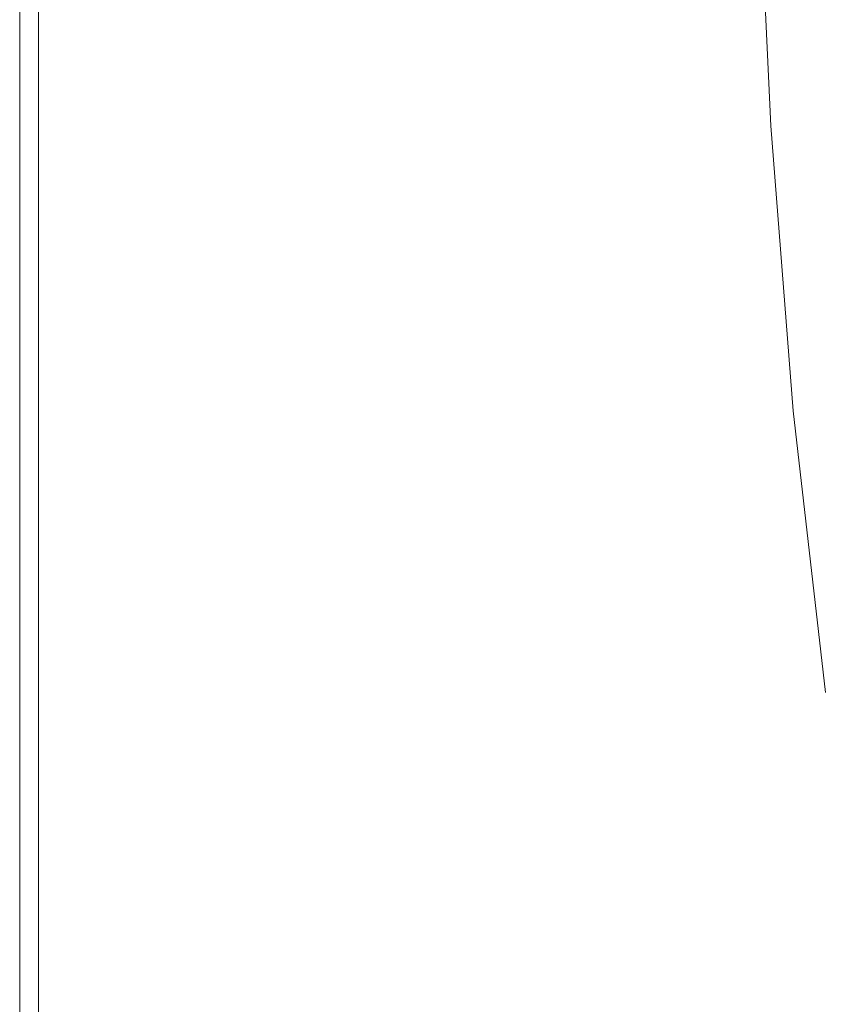
# Model space of a CAD drawing. Extents: x 20 to 1620, y -772 to -20.
# Drawn here: x 20 to 87, y -517 to -435 of the extents above; entities that cross this region are included whole.
import ezdxf

# ---------------------------------------------------------------- set-up
doc = ezdxf.new("R2010")
doc.units = 0
doc.header["$LTSCALE"] = 500
doc.header["$MEASUREMENT"] = 0
doc.layers.add('EXC-CERAMIKA', color=7, linetype='Continuous')

msp = doc.modelspace()

# ---------------------------------------------------------------- linework, layer by layer
at = {"layer": 'EXC-CERAMIKA', "lineweight": 0}
for points, invisible_edges in [([(20, -442.406, 431.248), (20, -419.191, 425.68), (20, -442.406, 425.68), (20, -442.406, 431.248)], 15), ([(20, -419.191, 425.68), (20, -442.406, 431.248), (20, -419.191, 431.248), (20, -419.191, 425.68)], 15), ([(20, -442.406, 425.68), (20, -419.191, 419.241), (20, -442.406, 419.241), (20, -442.406, 425.68)], 15), ([(20, -419.191, 419.241), (20, -442.406, 425.68), (20, -419.191, 425.68), (20, -419.191, 419.241)], 15), ([(20, -419.191, 404.915), (20, -442.406, 412.223), (20, -419.191, 412.223), (20, -419.191, 404.915)], 15), ([(20, -442.406, 412.223), (20, -419.191, 404.915), (20, -442.406, 404.915), (20, -442.406, 412.223)], 13), ([(20, -419.191, 412.223), (20, -442.406, 419.241), (20, -419.191, 419.241), (20, -419.191, 412.223)], 15), ([(20, -442.406, 419.241), (20, -419.191, 412.223), (20, -442.406, 412.223), (20, -442.406, 419.241)], 15), ([(20, -419.191, 435.656), (20, -442.406, 431.248), (20, -442.406, 435.656), (20, -419.191, 435.656)], 15), ([(20, -442.406, 431.248), (20, -419.191, 435.656), (20, -419.191, 431.248), (20, -442.406, 431.248)], 15), ([(20.156, -419.191, 439.027), (20, -442.406, 435.656), (20.156, -442.406, 439.027), (20.156, -419.191, 439.027)], 15), ([(20, -442.406, 435.656), (20.156, -419.191, 439.027), (20, -419.191, 435.656), (20, -442.406, 435.656)], 15), ([(20.624, -419.191, 441.485), (20.156, -442.406, 439.027), (20.624, -442.406, 441.485), (20.624, -419.191, 441.485)], 15), ([(20.156, -442.406, 439.027), (20.624, -419.191, 441.485), (20.156, -419.191, 439.027), (20.156, -442.406, 439.027)], 15), ([(21.561, -419.191, 443.153), (20.624, -442.406, 441.485), (21.561, -442.406, 443.153), (21.561, -419.191, 443.153)], 15), ([(20.624, -442.406, 441.485), (21.561, -419.191, 443.153), (20.624, -419.191, 441.485), (20.624, -442.406, 441.485)], 15), ([(23.123, -419.191, 444.153), (21.561, -442.406, 443.153), (23.123, -442.406, 444.153), (23.123, -419.191, 444.153)], 15), ([(21.561, -442.406, 443.153), (23.123, -419.191, 444.153), (21.561, -419.191, 443.153), (21.561, -442.406, 443.153)], 11), ([(25.36, -419.191, 444.653), (23.123, -442.406, 444.153), (25.373, -442.406, 444.653), (25.36, -419.191, 444.653)], 15), ([(23.123, -442.406, 444.153), (25.36, -419.191, 444.653), (23.123, -419.191, 444.153), (23.123, -442.406, 444.153)], 15), ([(25.373, -442.406, 444.653), (28.326, -419.191, 444.82), (25.36, -419.191, 444.653), (25.373, -442.406, 444.653)], 15), ([(28.326, -419.191, 444.82), (25.373, -442.406, 444.653), (28.378, -442.406, 444.82), (28.326, -419.191, 444.82)], 15), ([(28.378, -442.406, 444.82), (32.072, -419.191, 444.82), (28.326, -419.191, 444.82), (28.378, -442.406, 444.82)], 15), ([(32.072, -419.191, 444.82), (28.378, -442.406, 444.82), (32.2, -442.406, 444.82), (32.072, -419.191, 444.82)], 15), ([(32.2, -442.406, 444.82), (36.65, -419.191, 444.82), (32.072, -419.191, 444.82), (32.2, -442.406, 444.82)], 15), ([(36.65, -419.191, 444.82), (32.2, -442.406, 444.82), (36.906, -442.406, 444.82), (36.65, -419.191, 444.82)], 15), ([(36.906, -442.406, 444.82), (41.625, -419.191, 444.82), (36.65, -419.191, 444.82), (36.906, -442.406, 444.82)], 15), ([(41.625, -419.191, 444.82), (36.906, -442.406, 444.82), (42.04, -442.406, 444.82), (41.625, -419.191, 444.82)], 15), ([(42.04, -442.406, 444.82), (46.565, -419.191, 444.82), (41.625, -419.191, 444.82), (42.04, -442.406, 444.82)], 15), ([(46.565, -419.191, 444.82), (42.04, -442.406, 444.82), (47.144, -442.406, 444.82), (46.565, -419.191, 444.82)], 15), ([(47.144, -442.406, 444.82), (51.036, -419.191, 444.82), (46.565, -419.191, 444.82), (47.144, -442.406, 444.82)], 15), ([(51.036, -419.191, 444.82), (47.144, -442.406, 444.82), (51.763, -442.406, 444.82), (51.036, -419.191, 444.82)], 15), ([(51.763, -442.406, 444.82), (54.603, -419.191, 444.82), (51.036, -419.191, 444.82), (51.763, -442.406, 444.82)], 15), ([(54.603, -419.191, 444.82), (51.763, -442.406, 444.82), (55.442, -442.406, 444.82), (54.603, -419.191, 444.82)], 15), ([(55.442, -442.406, 444.82), (57.675, -419.202, 444.646), (54.603, -419.191, 444.82), (55.442, -442.406, 444.82)], 15), ([(57.675, -419.202, 444.646), (55.442, -442.406, 444.82), (58.594, -442.428, 444.648), (57.675, -419.202, 444.646)], 15), ([(58.594, -442.428, 444.648), (60.66, -419.237, 444.123), (57.675, -419.202, 444.646), (58.594, -442.428, 444.648)], 15), ([(60.66, -419.237, 444.123), (58.594, -442.428, 444.648), (61.635, -442.492, 444.13), (60.66, -419.237, 444.123)], 15), ([(61.635, -442.492, 444.13), (63.966, -419.307, 443.078), (60.66, -419.237, 444.123), (61.635, -442.492, 444.13)], 15), ([(63.966, -419.307, 443.078), (61.635, -442.492, 444.13), (64.979, -442.62, 443.096), (63.966, -419.307, 443.078)], 15), ([(64.979, -442.62, 443.096), (68.001, -419.423, 441.335), (63.966, -419.307, 443.078), (64.979, -442.62, 443.096)], 15), ([(68.001, -419.423, 441.335), (64.979, -442.62, 443.096), (69.041, -442.834, 441.372), (68.001, -419.423, 441.335)], 15), ([(69.041, -442.834, 441.372), (72.454, -419.579, 438.925), (68.001, -419.423, 441.335), (69.041, -442.834, 441.372)], 15), ([(72.454, -419.579, 438.925), (69.041, -442.834, 441.372), (73.514, -443.122, 438.986), (72.454, -419.579, 438.925)], 15), ([(73.514, -443.122, 438.986), (77.014, -419.769, 435.876), (72.454, -419.579, 438.925), (73.514, -443.122, 438.986)], 15), ([(77.014, -419.769, 435.876), (73.514, -443.122, 438.986), (78.09, -443.474, 435.964), (77.014, -419.769, 435.876)], 15), ([(78.09, -443.474, 435.964), (81.372, -419.985, 432.216), (77.014, -419.769, 435.876), (78.09, -443.474, 435.964)], 15), ([(81.372, -419.985, 432.216), (78.09, -443.474, 435.964), (82.463, -443.877, 432.332), (81.372, -419.985, 432.216)], 11), ([(82.463, -443.877, 432.332), (85.216, -420.223, 427.975), (81.372, -419.985, 432.216), (82.463, -443.877, 432.332)], 15), ([(85.216, -420.223, 427.975), (82.463, -443.877, 432.332), (86.323, -444.321, 428.118), (85.216, -420.223, 427.975)], 15), ([(86.323, -444.321, 428.118), (88.535, -420.457, 423.312), (85.216, -420.223, 427.975), (86.323, -444.321, 428.118)], 15), ([(88.535, -420.457, 423.312), (86.323, -444.321, 428.118), (89.659, -444.76, 423.479), (88.535, -420.457, 423.312)], 15), ([(20, -465.673, 431.248), (20, -442.406, 425.68), (20, -465.673, 425.68), (20, -465.673, 431.248)], 15), ([(20, -442.406, 425.68), (20, -465.673, 431.248), (20, -442.406, 431.248), (20, -442.406, 425.68)], 15), ([(20, -465.673, 425.68), (20, -442.406, 419.241), (20, -465.673, 419.241), (20, -465.673, 425.68)], 15), ([(20, -442.406, 419.241), (20, -465.673, 425.68), (20, -442.406, 425.68), (20, -442.406, 419.241)], 15), ([(20, -442.406, 404.915), (20, -465.673, 412.223), (20, -442.406, 412.223), (20, -442.406, 404.915)], 15), ([(20, -465.673, 412.223), (20, -442.406, 404.915), (20, -465.673, 404.915), (20, -465.673, 412.223)], 13), ([(20, -442.406, 412.223), (20, -465.673, 419.241), (20, -442.406, 419.241), (20, -442.406, 412.223)], 15), ([(20, -465.673, 419.241), (20, -442.406, 412.223), (20, -465.673, 412.223), (20, -465.673, 419.241)], 15), ([(20, -465.673, 431.248), (20, -442.406, 435.656), (20, -442.406, 431.248), (20, -465.673, 431.248)], 15), ([(20, -442.406, 435.656), (20, -465.673, 431.248), (20, -465.673, 435.656), (20, -442.406, 435.656)], 15), ([(20, -465.673, 435.656), (20.156, -442.406, 439.027), (20, -442.406, 435.656), (20, -465.673, 435.656)], 15), ([(20.156, -442.406, 439.027), (20, -465.673, 435.656), (20.156, -465.673, 439.027), (20.156, -442.406, 439.027)], 15), ([(20.156, -465.673, 439.027), (20.624, -442.406, 441.485), (20.156, -442.406, 439.027), (20.156, -465.673, 439.027)], 15), ([(20.624, -442.406, 441.485), (20.156, -465.673, 439.027), (20.624, -465.673, 441.485), (20.624, -442.406, 441.485)], 15), ([(20.624, -465.673, 441.485), (21.561, -442.406, 443.153), (20.624, -442.406, 441.485), (20.624, -465.673, 441.485)], 15), ([(21.561, -442.406, 443.153), (20.624, -465.673, 441.485), (21.561, -465.673, 443.153), (21.561, -442.406, 443.153)], 15), ([(21.561, -465.673, 443.153), (23.123, -442.406, 444.153), (21.561, -442.406, 443.153), (21.561, -465.673, 443.153)], 11), ([(23.123, -442.406, 444.153), (21.561, -465.673, 443.153), (23.123, -465.673, 444.153), (23.123, -442.406, 444.153)], 15), ([(23.123, -465.673, 444.153), (25.373, -442.406, 444.653), (23.123, -442.406, 444.153), (23.123, -465.673, 444.153)], 15), ([(25.373, -442.406, 444.653), (23.123, -465.673, 444.153), (25.395, -465.673, 444.653), (25.373, -442.406, 444.653)], 15), ([(25.395, -465.673, 444.653), (28.378, -442.406, 444.82), (25.373, -442.406, 444.653), (25.395, -465.673, 444.653)], 15), ([(28.378, -442.406, 444.82), (25.395, -465.673, 444.653), (28.464, -465.673, 444.82), (28.378, -442.406, 444.82)], 15), ([(28.464, -465.673, 444.82), (32.2, -442.406, 444.82), (28.378, -442.406, 444.82), (28.464, -465.673, 444.82)], 15), ([(32.2, -442.406, 444.82), (28.464, -465.673, 444.82), (32.417, -465.673, 444.82), (32.2, -442.406, 444.82)], 15), ([(32.417, -465.673, 444.82), (36.906, -442.406, 444.82), (32.2, -442.406, 444.82), (32.417, -465.673, 444.82)], 15), ([(36.906, -442.406, 444.82), (32.417, -465.673, 444.82), (37.339, -465.673, 444.82), (36.906, -442.406, 444.82)], 15), ([(37.339, -465.673, 444.82), (42.04, -442.406, 444.82), (36.906, -442.406, 444.82), (37.339, -465.673, 444.82)], 15), ([(42.04, -442.406, 444.82), (37.339, -465.673, 444.82), (42.738, -465.673, 444.82), (42.04, -442.406, 444.82)], 15), ([(42.738, -465.673, 444.82), (47.144, -442.406, 444.82), (42.04, -442.406, 444.82), (42.738, -465.673, 444.82)], 15), ([(47.144, -442.406, 444.82), (42.738, -465.673, 444.82), (48.119, -465.673, 444.82), (47.144, -442.406, 444.82)], 15), ([(48.119, -465.673, 444.82), (51.763, -442.406, 444.82), (47.144, -442.406, 444.82), (48.119, -465.673, 444.82)], 15), ([(51.763, -442.406, 444.82), (48.119, -465.673, 444.82), (52.989, -465.673, 444.82), (51.763, -442.406, 444.82)], 15), ([(52.989, -465.673, 444.82), (55.442, -442.406, 444.82), (51.763, -442.406, 444.82), (52.989, -465.673, 444.82)], 15), ([(55.442, -442.406, 444.82), (52.989, -465.673, 444.82), (56.855, -465.673, 444.82), (55.442, -442.406, 444.82)], 15), ([(56.855, -465.673, 444.82), (58.594, -442.428, 444.648), (55.442, -442.406, 444.82), (56.855, -465.673, 444.82)], 15), ([(58.594, -442.428, 444.648), (56.855, -465.673, 444.82), (60.143, -465.701, 444.652), (58.594, -442.428, 444.648)], 15), ([(60.143, -465.701, 444.652), (61.635, -442.492, 444.13), (58.594, -442.428, 444.648), (60.143, -465.701, 444.652)], 15), ([(61.635, -442.492, 444.13), (60.143, -465.701, 444.652), (63.279, -465.784, 444.147), (61.635, -442.492, 444.13)], 15), ([(63.279, -465.784, 444.147), (64.979, -442.62, 443.096), (61.635, -442.492, 444.13), (63.279, -465.784, 444.147)], 15), ([(64.979, -442.62, 443.096), (63.279, -465.784, 444.147), (66.69, -465.949, 443.137), (64.979, -442.62, 443.096)], 15), ([(66.69, -465.949, 443.137), (69.041, -442.834, 441.372), (64.979, -442.62, 443.096), (66.69, -465.949, 443.137)], 15), ([(69.041, -442.834, 441.372), (66.69, -465.949, 443.137), (70.802, -466.224, 441.453), (69.041, -442.834, 441.372)], 15), ([(70.802, -466.224, 441.453), (73.514, -443.122, 438.986), (69.041, -442.834, 441.372), (70.802, -466.224, 441.453)], 15), ([(73.514, -443.122, 438.986), (70.802, -466.224, 441.453), (75.313, -466.597, 439.118), (73.514, -443.122, 438.986)], 15), ([(75.313, -466.597, 439.118), (78.09, -443.474, 435.964), (73.514, -443.122, 438.986), (75.313, -466.597, 439.118)], 15), ([(78.09, -443.474, 435.964), (75.313, -466.597, 439.118), (79.923, -467.055, 436.153), (78.09, -443.474, 435.964)], 15), ([(79.923, -467.055, 436.153), (82.463, -443.877, 432.332), (78.09, -443.474, 435.964), (79.923, -467.055, 436.153)], 15), ([(82.463, -443.877, 432.332), (79.923, -467.055, 436.153), (84.328, -467.584, 432.58), (82.463, -443.877, 432.332)], 11), ([(84.328, -467.584, 432.58), (86.323, -444.321, 428.118), (82.463, -443.877, 432.332), (84.328, -467.584, 432.58)], 15), ([(86.323, -444.321, 428.118), (84.328, -467.584, 432.58), (88.228, -468.172, 428.421), (86.323, -444.321, 428.118)], 15), ([(88.228, -468.172, 428.421), (89.659, -444.76, 423.479), (86.323, -444.321, 428.118), (88.228, -468.172, 428.421)], 15), ([(20, -489.018, 431.248), (20, -465.673, 425.68), (20, -489.018, 425.68), (20, -489.018, 431.248)], 15), ([(20, -465.673, 425.68), (20, -489.018, 431.248), (20, -465.673, 431.248), (20, -465.673, 425.68)], 15), ([(20, -489.018, 425.68), (20, -465.673, 419.241), (20, -489.018, 419.241), (20, -489.018, 425.68)], 15), ([(20, -465.673, 419.241), (20, -489.018, 425.68), (20, -465.673, 425.68), (20, -465.673, 419.241)], 15), ([(20, -465.673, 404.915), (20, -489.018, 412.223), (20, -465.673, 412.223), (20, -465.673, 404.915)], 15), ([(20, -489.018, 412.223), (20, -465.673, 404.915), (20, -489.018, 404.915), (20, -489.018, 412.223)], 13), ([(20, -465.673, 412.223), (20, -489.018, 419.241), (20, -465.673, 419.241), (20, -465.673, 412.223)], 15), ([(20, -489.018, 419.241), (20, -465.673, 412.223), (20, -489.018, 412.223), (20, -489.018, 419.241)], 15), ([(20, -489.018, 431.248), (20, -465.673, 435.656), (20, -465.673, 431.248), (20, -489.018, 431.248)], 15), ([(20, -465.673, 435.656), (20, -489.018, 431.248), (20, -489.018, 435.656), (20, -465.673, 435.656)], 15), ([(20, -489.018, 435.656), (20.156, -465.673, 439.027), (20, -465.673, 435.656), (20, -489.018, 435.656)], 15), ([(20.156, -465.673, 439.027), (20, -489.018, 435.656), (20.156, -489.018, 439.027), (20.156, -465.673, 439.027)], 15), ([(20.156, -489.018, 439.027), (20.624, -465.673, 441.485), (20.156, -465.673, 439.027), (20.156, -489.018, 439.027)], 15), ([(20.624, -465.673, 441.485), (20.156, -489.018, 439.027), (20.624, -489.018, 441.485), (20.624, -465.673, 441.485)], 15), ([(20.624, -489.018, 441.485), (21.561, -465.673, 443.153), (20.624, -465.673, 441.485), (20.624, -489.018, 441.485)], 15), ([(21.561, -465.673, 443.153), (20.624, -489.018, 441.485), (21.561, -489.018, 443.153), (21.561, -465.673, 443.153)], 15), ([(21.561, -489.018, 443.153), (23.123, -465.673, 444.153), (21.561, -465.673, 443.153), (21.561, -489.018, 443.153)], 11), ([(23.123, -465.673, 444.153), (21.561, -489.018, 443.153), (23.123, -489.018, 444.153), (23.123, -465.673, 444.153)], 15), ([(23.123, -489.018, 444.153), (25.395, -465.673, 444.653), (23.123, -465.673, 444.153), (23.123, -489.018, 444.153)], 15), ([(25.395, -465.673, 444.653), (23.123, -489.018, 444.153), (25.426, -489.018, 444.653), (25.395, -465.673, 444.653)], 15), ([(25.426, -489.018, 444.653), (28.464, -465.673, 444.82), (25.395, -465.673, 444.653), (25.426, -489.018, 444.653)], 15), ([(28.464, -465.673, 444.82), (25.426, -489.018, 444.653), (28.586, -489.018, 444.82), (28.464, -465.673, 444.82)], 15), ([(28.586, -489.018, 444.82), (32.417, -465.673, 444.82), (28.464, -465.673, 444.82), (28.586, -489.018, 444.82)], 15), ([(32.417, -465.673, 444.82), (28.586, -489.018, 444.82), (32.723, -489.018, 444.82), (32.417, -465.673, 444.82)], 15), ([(32.723, -489.018, 444.82), (37.339, -465.673, 444.82), (32.417, -465.673, 444.82), (32.723, -489.018, 444.82)], 15), ([(37.339, -465.673, 444.82), (32.723, -489.018, 444.82), (37.951, -489.018, 444.82), (37.339, -465.673, 444.82)], 15), ([(37.951, -489.018, 444.82), (42.738, -465.673, 444.82), (37.339, -465.673, 444.82), (37.951, -489.018, 444.82)], 15), ([(42.738, -465.673, 444.82), (37.951, -489.018, 444.82), (43.725, -489.018, 444.82), (42.738, -465.673, 444.82)], 15), ([(43.725, -489.018, 444.82), (48.119, -465.673, 444.82), (42.738, -465.673, 444.82), (43.725, -489.018, 444.82)], 15), ([(48.119, -465.673, 444.82), (43.725, -489.018, 444.82), (49.498, -489.018, 444.82), (48.119, -465.673, 444.82)], 15), ([(49.498, -489.018, 444.82), (52.989, -465.673, 444.82), (48.119, -465.673, 444.82), (49.498, -489.018, 444.82)], 15), ([(52.989, -465.673, 444.82), (49.498, -489.018, 444.82), (54.723, -489.018, 444.82), (52.989, -465.673, 444.82)], 15), ([(54.723, -489.018, 444.82), (56.855, -465.673, 444.82), (52.989, -465.673, 444.82), (54.723, -489.018, 444.82)], 15), ([(56.855, -465.673, 444.82), (54.723, -489.018, 444.82), (58.854, -489.018, 444.82), (56.855, -465.673, 444.82)], 15), ([(58.854, -489.018, 444.82), (60.143, -465.701, 444.652), (56.855, -465.673, 444.82), (58.854, -489.018, 444.82)], 15), ([(60.143, -465.701, 444.652), (58.854, -489.018, 444.82), (62.334, -489.047, 444.658), (60.143, -465.701, 444.652)], 15), ([(62.334, -489.047, 444.658), (63.279, -465.784, 444.147), (60.143, -465.701, 444.652), (62.334, -489.047, 444.658)], 15), ([(63.279, -465.784, 444.147), (62.334, -489.047, 444.658), (65.606, -489.131, 444.174), (63.279, -465.784, 444.147)], 15), ([(65.606, -489.131, 444.174), (66.69, -465.949, 443.137), (63.279, -465.784, 444.147), (65.606, -489.131, 444.174)], 15), ([(66.69, -465.949, 443.137), (65.606, -489.131, 444.174), (69.115, -489.301, 443.206), (66.69, -465.949, 443.137)], 15), ([(69.115, -489.301, 443.206), (70.802, -466.224, 441.453), (66.69, -465.949, 443.137), (69.115, -489.301, 443.206)], 15), ([(70.802, -466.224, 441.453), (69.115, -489.301, 443.206), (73.301, -489.584, 441.591), (70.802, -466.224, 441.453)], 15), ([(73.301, -489.584, 441.591), (75.313, -466.597, 439.118), (70.802, -466.224, 441.453), (73.301, -489.584, 441.591)], 15), ([(75.313, -466.597, 439.118), (73.301, -489.584, 441.591), (77.875, -489.97, 439.344), (75.313, -466.597, 439.118)], 15), ([(77.875, -489.97, 439.344), (79.923, -467.055, 436.153), (75.313, -466.597, 439.118), (77.875, -489.97, 439.344)], 15), ([(79.923, -467.055, 436.153), (77.875, -489.97, 439.344), (82.54, -490.45, 436.477), (79.923, -467.055, 436.153)], 15), ([(82.54, -490.45, 436.477), (84.328, -467.584, 432.58), (79.923, -467.055, 436.153), (82.54, -490.45, 436.477)], 15), ([(84.328, -467.584, 432.58), (82.54, -490.45, 436.477), (87.005, -491.014, 433.002), (84.328, -467.584, 432.58)], 11), ([(87.005, -491.014, 433.002), (88.228, -468.172, 428.421), (84.328, -467.584, 432.58), (87.005, -491.014, 433.002)], 15), ([(20, -489.018, 435.656), (20, -512.467, 431.248), (20, -512.467, 435.656), (20, -489.018, 435.656)], 15), ([(20, -512.467, 431.248), (20, -489.018, 435.656), (20, -489.018, 431.248), (20, -512.467, 431.248)], 15), ([(20.156, -489.018, 439.027), (20, -512.467, 435.656), (20.156, -512.467, 439.027), (20.156, -489.018, 439.027)], 15), ([(20, -512.467, 435.656), (20.156, -489.018, 439.027), (20, -489.018, 435.656), (20, -512.467, 435.656)], 15), ([(20, -512.467, 431.248), (20, -489.018, 425.68), (20, -512.467, 425.68), (20, -512.467, 431.248)], 15), ([(20, -489.018, 425.68), (20, -512.467, 431.248), (20, -489.018, 431.248), (20, -489.018, 425.68)], 15), ([(20, -512.467, 425.68), (20, -489.018, 419.241), (20, -512.467, 419.241), (20, -512.467, 425.68)], 15), ([(20, -489.018, 419.241), (20, -512.467, 425.68), (20, -489.018, 425.68), (20, -489.018, 419.241)], 15), ([(20, -489.018, 404.915), (20, -512.467, 412.223), (20, -489.018, 412.223), (20, -489.018, 404.915)], 15), ([(20, -512.467, 412.223), (20, -489.018, 404.915), (20, -512.467, 404.915), (20, -512.467, 412.223)], 13), ([(20, -489.018, 412.223), (20, -512.467, 419.241), (20, -489.018, 419.241), (20, -489.018, 412.223)], 15), ([(20, -512.467, 419.241), (20, -489.018, 412.223), (20, -512.467, 412.223), (20, -512.467, 419.241)], 15), ([(20.624, -489.018, 441.485), (20.156, -512.467, 439.027), (20.625, -512.467, 441.485), (20.624, -489.018, 441.485)], 15), ([(20.156, -512.467, 439.027), (20.624, -489.018, 441.485), (20.156, -489.018, 439.027), (20.156, -512.467, 439.027)], 15), ([(20.625, -512.467, 441.485), (21.561, -489.018, 443.153), (20.624, -489.018, 441.485), (20.625, -512.467, 441.485)], 15), ([(21.561, -489.018, 443.153), (20.625, -512.467, 441.485), (21.561, -512.467, 443.153), (21.561, -489.018, 443.153)], 15), ([(23.123, -489.018, 444.153), (21.561, -512.467, 443.153), (23.123, -512.467, 444.153), (23.123, -489.018, 444.153)], 15), ([(21.561, -512.467, 443.153), (23.123, -489.018, 444.153), (21.561, -489.018, 443.153), (21.561, -512.467, 443.153)], 11), ([(25.426, -489.018, 444.653), (23.123, -512.467, 444.153), (25.465, -512.467, 444.653), (25.426, -489.018, 444.653)], 15), ([(23.123, -512.467, 444.153), (25.426, -489.018, 444.653), (23.123, -489.018, 444.153), (23.123, -512.467, 444.153)], 15), ([(25.465, -512.467, 444.653), (28.586, -489.018, 444.82), (25.426, -489.018, 444.653), (25.465, -512.467, 444.653)], 15), ([(28.586, -489.018, 444.82), (25.465, -512.467, 444.653), (28.745, -512.467, 444.82), (28.586, -489.018, 444.82)], 15), ([(28.745, -512.467, 444.82), (32.723, -489.018, 444.82), (28.586, -489.018, 444.82), (28.745, -512.467, 444.82)], 15), ([(32.723, -489.018, 444.82), (28.745, -512.467, 444.82), (33.12, -512.467, 444.82), (32.723, -489.018, 444.82)], 15), ([(32.723, -489.018, 444.82), (38.746, -512.467, 444.82), (37.951, -489.018, 444.82), (32.723, -489.018, 444.82)], 15), ([(38.746, -512.467, 444.82), (32.723, -489.018, 444.82), (33.12, -512.467, 444.82), (38.746, -512.467, 444.82)], 15), ([(37.951, -489.018, 444.82), (45.008, -512.467, 444.82), (43.725, -489.018, 444.82), (37.951, -489.018, 444.82)], 15), ([(45.008, -512.467, 444.82), (37.951, -489.018, 444.82), (38.746, -512.467, 444.82), (45.008, -512.467, 444.82)], 15), ([(51.289, -512.467, 444.82), (43.725, -489.018, 444.82), (45.008, -512.467, 444.82), (51.289, -512.467, 444.82)], 15), ([(43.725, -489.018, 444.82), (51.289, -512.467, 444.82), (49.498, -489.018, 444.82), (43.725, -489.018, 444.82)], 15), ([(56.976, -512.467, 444.82), (49.498, -489.018, 444.82), (51.289, -512.467, 444.82), (56.976, -512.467, 444.82)], 15), ([(49.498, -489.018, 444.82), (56.976, -512.467, 444.82), (54.723, -489.018, 444.82), (49.498, -489.018, 444.82)], 15), ([(54.723, -489.018, 444.82), (61.451, -512.467, 444.82), (58.854, -489.018, 444.82), (54.723, -489.018, 444.82)], 15), ([(61.451, -512.467, 444.82), (54.723, -489.018, 444.82), (56.976, -512.467, 444.82), (61.451, -512.467, 444.82)], 15), ([(58.854, -489.018, 444.82), (65.181, -512.488, 444.669), (62.334, -489.047, 444.658), (58.854, -489.018, 444.82)], 15), ([(65.181, -512.488, 444.669), (58.854, -489.018, 444.82), (61.451, -512.467, 444.82), (65.181, -512.488, 444.669)], 15), ([(68.631, -512.553, 444.216), (62.334, -489.047, 444.658), (65.181, -512.488, 444.669), (68.631, -512.553, 444.216)], 15), ([(62.334, -489.047, 444.658), (68.631, -512.553, 444.216), (65.606, -489.131, 444.174), (62.334, -489.047, 444.658)], 15), ([(72.269, -512.684, 443.311), (65.606, -489.131, 444.174), (68.631, -512.553, 444.216), (72.269, -512.684, 443.311)], 15), ([(65.606, -489.131, 444.174), (72.269, -512.684, 443.311), (69.115, -489.301, 443.206), (65.606, -489.131, 444.174)], 15), ([(72.269, -512.684, 443.311), (73.301, -489.584, 441.591), (69.115, -489.301, 443.206), (72.269, -512.684, 443.311)], 15), ([(73.301, -489.584, 441.591), (72.269, -512.684, 443.311), (76.56, -512.901, 441.801), (73.301, -489.584, 441.591)], 15), ([(76.56, -512.901, 441.801), (77.875, -489.97, 439.344), (73.301, -489.584, 441.591), (76.56, -512.901, 441.801)], 15), ([(77.875, -489.97, 439.344), (76.56, -512.901, 441.801), (81.221, -513.205, 439.688), (77.875, -489.97, 439.344)], 15), ([(81.221, -513.205, 439.688), (82.54, -490.45, 436.477), (77.875, -489.97, 439.344), (81.221, -513.205, 439.688)], 15), ([(82.54, -490.45, 436.477), (81.221, -513.205, 439.688), (85.972, -513.596, 436.968), (82.54, -490.45, 436.477)], 15), ([(85.972, -513.596, 436.968), (87.005, -491.014, 433.002), (82.54, -490.45, 436.477), (85.972, -513.596, 436.968)], 15), ([(87.005, -491.014, 433.002), (85.972, -513.596, 436.968), (90.528, -514.074, 433.641), (87.005, -491.014, 433.002)], 15), ([(20, -512.467, 435.656), (20, -536.396, 431.248), (20, -536.396, 435.656), (20, -512.467, 435.656)], 15), ([(20, -536.396, 431.248), (20, -512.467, 435.656), (20, -512.467, 431.248), (20, -536.396, 431.248)], 15), ([(20.156, -512.467, 439.027), (20, -536.396, 435.656), (20.156, -536.397, 439.027), (20.156, -512.467, 439.027)], 15), ([(20, -536.396, 435.656), (20.156, -512.467, 439.027), (20, -512.467, 435.656), (20, -536.396, 435.656)], 15), ([(20, -536.396, 431.248), (20, -512.467, 425.68), (20, -536.396, 425.68), (20, -536.396, 431.248)], 15), ([(20, -512.467, 425.68), (20, -536.396, 431.248), (20, -512.467, 431.248), (20, -512.467, 425.68)], 15), ([(20, -536.396, 425.68), (20, -512.467, 419.241), (20, -536.396, 419.241), (20, -536.396, 425.68)], 15), ([(20, -512.467, 419.241), (20, -536.396, 425.68), (20, -512.467, 425.68), (20, -512.467, 419.241)], 15), ([(20, -512.467, 404.915), (20, -536.396, 412.223), (20, -512.467, 412.223), (20, -512.467, 404.915)], 15), ([(20, -536.396, 412.223), (20, -512.467, 404.915), (20, -536.396, 404.915), (20, -536.396, 412.223)], 13), ([(20, -512.467, 412.223), (20, -536.396, 419.241), (20, -512.467, 419.241), (20, -512.467, 412.223)], 15), ([(20, -536.396, 419.241), (20, -512.467, 412.223), (20, -536.396, 412.223), (20, -536.396, 419.241)], 15), ([(20.625, -512.467, 441.485), (20.156, -536.397, 439.027), (20.624, -536.396, 441.485), (20.625, -512.467, 441.485)], 15), ([(20.156, -536.397, 439.027), (20.625, -512.467, 441.485), (20.156, -512.467, 439.027), (20.156, -536.397, 439.027)], 15), ([(21.561, -512.467, 443.153), (20.624, -536.396, 441.485), (21.561, -536.396, 443.153), (21.561, -512.467, 443.153)], 15), ([(20.624, -536.396, 441.485), (21.561, -512.467, 443.153), (20.625, -512.467, 441.485), (20.624, -536.396, 441.485)], 15), ([(23.123, -512.467, 444.153), (21.561, -536.396, 443.153), (23.123, -536.396, 444.153), (23.123, -512.467, 444.153)], 15), ([(21.561, -536.396, 443.153), (23.123, -512.467, 444.153), (21.561, -512.467, 443.153), (21.561, -536.396, 443.153)], 11), ([(25.465, -512.467, 444.653), (23.123, -536.396, 444.153), (25.518, -536.396, 444.653), (25.465, -512.467, 444.653)], 15), ([(23.123, -536.396, 444.153), (25.465, -512.467, 444.653), (23.123, -512.467, 444.153), (23.123, -536.396, 444.153)], 15), ([(25.518, -536.396, 444.653), (28.745, -512.467, 444.82), (25.465, -512.467, 444.653), (25.518, -536.396, 444.653)], 15), ([(28.745, -512.467, 444.82), (25.518, -536.396, 444.653), (28.959, -536.396, 444.82), (28.745, -512.467, 444.82)], 15), ([(28.959, -536.396, 444.82), (33.12, -512.467, 444.82), (28.745, -512.467, 444.82), (28.959, -536.396, 444.82)], 15), ([(33.12, -512.467, 444.82), (28.959, -536.396, 444.82), (33.654, -536.396, 444.82), (33.12, -512.467, 444.82)], 15), ([(33.12, -512.467, 444.82), (39.814, -536.396, 444.82), (38.746, -512.467, 444.82), (33.12, -512.467, 444.82)], 15), ([(39.814, -536.396, 444.82), (33.12, -512.467, 444.82), (33.654, -536.396, 444.82), (39.814, -536.396, 444.82)], 15), ([(38.746, -512.467, 444.82), (46.727, -536.394, 444.82), (45.008, -512.467, 444.82), (38.746, -512.467, 444.82)], 15), ([(46.727, -536.394, 444.82), (38.746, -512.467, 444.82), (39.814, -536.396, 444.82), (46.727, -536.394, 444.82)], 15), ([(53.681, -536.389, 444.82), (45.008, -512.467, 444.82), (46.727, -536.394, 444.82), (53.681, -536.389, 444.82)], 15), ([(45.008, -512.467, 444.82), (53.681, -536.389, 444.82), (51.289, -512.467, 444.82), (45.008, -512.467, 444.82)], 15), ([(59.964, -536.378, 444.82), (51.289, -512.467, 444.82), (53.681, -536.389, 444.82), (59.964, -536.378, 444.82)], 15), ([(51.289, -512.467, 444.82), (59.964, -536.378, 444.82), (56.976, -512.467, 444.82), (51.289, -512.467, 444.82)], 15), ([(56.976, -512.467, 444.82), (64.865, -536.36, 444.82), (61.451, -512.467, 444.82), (56.976, -512.467, 444.82)], 15), ([(64.865, -536.36, 444.82), (56.976, -512.467, 444.82), (59.964, -536.378, 444.82), (64.865, -536.36, 444.82)], 15), ([(61.451, -512.467, 444.82), (68.885, -536.346, 444.681), (65.181, -512.488, 444.669), (61.451, -512.467, 444.82)], 15), ([(68.885, -536.346, 444.681), (61.451, -512.467, 444.82), (64.865, -536.36, 444.82), (68.885, -536.346, 444.681)], 15), ([(72.528, -536.349, 444.263), (65.181, -512.488, 444.669), (68.885, -536.346, 444.681), (72.528, -536.349, 444.263)], 15), ([(65.181, -512.488, 444.669), (72.528, -536.349, 444.263), (68.631, -512.553, 444.216), (65.181, -512.488, 444.669)], 15), ([(76.294, -536.379, 443.427), (68.631, -512.553, 444.216), (72.528, -536.349, 444.263), (76.294, -536.379, 443.427)], 15), ([(68.631, -512.553, 444.216), (76.294, -536.379, 443.427), (72.269, -512.684, 443.311), (68.631, -512.553, 444.216)], 15), ([(76.294, -536.379, 443.427), (76.56, -512.901, 441.801), (72.269, -512.684, 443.311), (76.294, -536.379, 443.427)], 15), ([(76.56, -512.901, 441.801), (76.294, -536.379, 443.427), (80.686, -536.448, 442.035), (76.56, -512.901, 441.801)], 15), ([(80.686, -536.448, 442.035), (81.221, -513.205, 439.688), (76.56, -512.901, 441.801), (80.686, -536.448, 442.035)], 15), ([(81.221, -513.205, 439.688), (80.686, -536.448, 442.035), (85.434, -536.57, 440.068), (81.221, -513.205, 439.688)], 15), ([(85.434, -536.57, 440.068), (85.972, -513.596, 436.968), (81.221, -513.205, 439.688), (85.434, -536.57, 440.068)], 15), ([(85.972, -513.596, 436.968), (85.434, -536.57, 440.068), (90.267, -536.757, 437.511), (85.972, -513.596, 436.968)], 15), ([(90.267, -536.757, 437.511), (90.528, -514.074, 433.641), (85.972, -513.596, 436.968), (90.267, -536.757, 437.511)], 15)]:
    msp.add_3dface(points, dxfattribs=dict(at, invisible_edges=invisible_edges))

doc.saveas('drawing.dxf')
